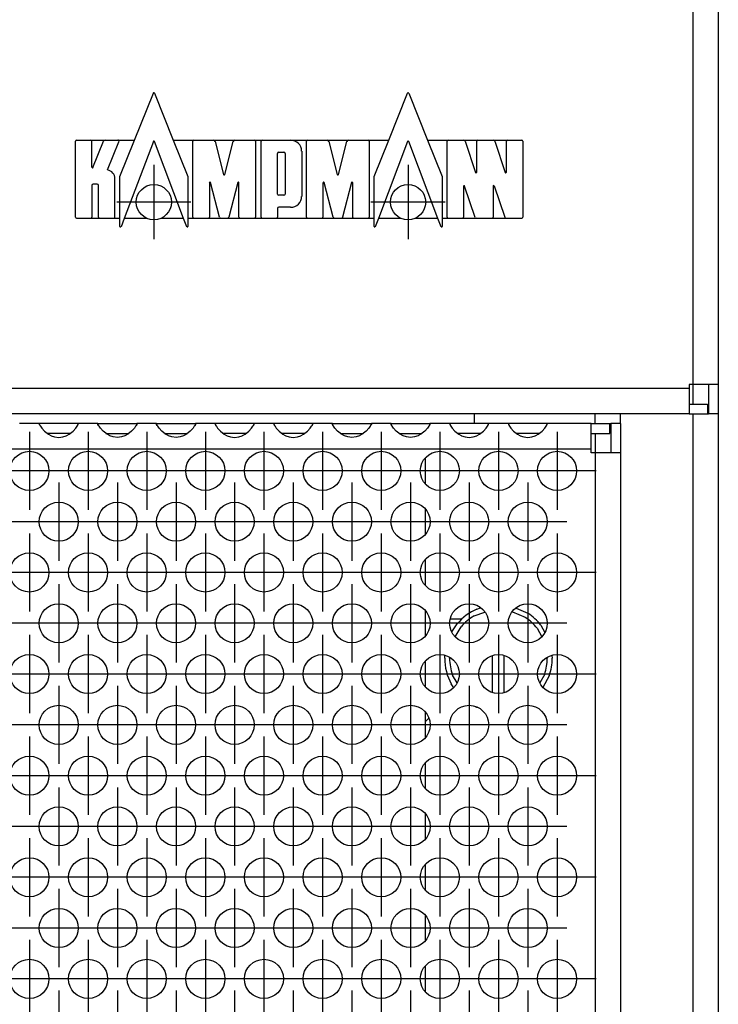
# Model space of a CAD drawing. Units: millimetres. Extents: x 31 to 625, y -33 to 387.
# Drawn here: x 312 to 326, y 242 to 262 of the extents above; entities that cross this region are included whole.
import ezdxf

# ---------------------------------------------------------------- set-up
doc = ezdxf.new("R2010")
doc.units = ezdxf.units.MM
doc.linetypes.add('DOT_CENTER', pattern=[14, 12, -1, 0, -1])
doc.layers.add('1', color=7, linetype='Continuous')

# ---------------------------------------------------------------- blocks, each defined once
blk = doc.blocks.new('flachkopfschraube_m5x2_02_02_02_02_02_02_02', base_point=(1602, 1241.85))
at = {"color": 1, "linetype": 'Continuous'}
for p, q in [((1605.29, 1251.97), (1605.67, 1252.09)), ((1609.3, 1252.07), (1610.51, 1251.54)), ((1605, 1251.26), (1606.09, 1251.66)), ((1608.93, 1251.69), (1610.23, 1251.12)), ((1602.72, 1249.64), (1603.29, 1250.47)), ((1603.07, 1249.12), (1603.67, 1250.15)), ((1611.45, 1250), (1611.93, 1249.12)), ((1611.84, 1250.31), (1612.24, 1249.58)), ((1602, 1246.93), (1602.02, 1247.21)), ((1602.5, 1246.93), (1602.51, 1247)), ((1606.9, 1243.44), (1606.9, 1247.2)), ((1608.1, 1243.44), (1608.1, 1247.2)), ((1612.49, 1247), (1612.5, 1246.93)), ((1612.95, 1247.21), (1613, 1246.93)), ((1603.26, 1244.42), (1602.8, 1245.22)), ((1612.23, 1245.31), (1611.74, 1244.41)), ((1612.7, 1245.15), (1612.05, 1243.95)), ((1602.93, 1243.92), (1602.66, 1244.32)), ((1605.29, 1241.9), (1605.08, 1242.01)), ((1605.44, 1241.85), (1605.29, 1241.9))]:
    blk.add_line(p, q, dxfattribs=at)
for radius, start, end in [(5.5, 113.6822, 139.9989), (5, 120.0008, 140.0005), (5, 37.8968, 56.845), (5.5, 37.894, 56.8412), (5.5, 180.0012, 208.4226), (5, 180.0031, 200.0033), (5, 341.054, 0.0015), (5.5, 341.0536, 0.0011)]:
    blk.add_arc((1607.5, 1246.93), radius, start, end, dxfattribs=at)
blk = doc.blocks.new('frontpaneel_bg63_02__30', base_point=(430, 1271.93))
at = {"color": 1, "linetype": 'Continuous'}
for p, q in [((1627.4, 1773.93), (1627.4, 1274.93)), ((1630, 1773.93), (1630, 1274.93)), ((1627, 1274.53), (433, 1274.53)), ((1627, 1274.93), (1627, 1274.53)), ((1627.4, 1274.93), (1627, 1274.93)), ((1627, 1274.53), (1627, 1271.93)), ((1630, 1274.93), (1627.4, 1274.93)), ((1627.4, 1274.93), (1627.4, 1272.93)), ((1629, 1274.93), (1629, 1271.93)), ((1630, 1274.93), (1630, 1271.93)), ((1627, 1272.93), (1628.9, 1272.93)), ((1628.9, 1272.93), (1628.9, 1271.93)), ((1627, 1271.93), (433, 1271.93)), ((1627, 1271.93), (1628.9, 1271.93)), ((1628.9, 1271.93), (1629, 1271.93)), ((1630, 1271.93), (1629, 1271.93))]:
    blk.add_line(p, q, dxfattribs=at)
blk = doc.blocks.new('seitenblech_serie6_decke_vorne_rechts_02__31', base_point=(1600, 1171.93))
at = {"color": 1, "linetype": 'Continuous'}
for p, q in [((1605, 1271.93), (1605, 1270.93)), ((1617.4, 1270.93), (1617.4, 1271.93)), ((1620, 1270.93), (1620, 1271.93)), ((1600, 1251.8), (1600, 1249.23)), ((1600, 1246.6), (1600, 1244.03)), ((1600, 1241.41), (1600, 1240.43)), ((1600, 1203.43), (1600, 1202.46)), ((1600, 1199.84), (1600, 1197.26)), ((1600, 1194.64), (1600, 1192.07)), ((1607.5, 1172.93), (1607.5, 1171.93)), ((1617, 1172.93), (1617, 1171.93)), ((1619.4, 1172.93), (1619.24, 1172.69)), ((1607.5, 1171.93), (1617, 1171.93)), ((1617.4, 1171.93), (1617, 1171.93))]:
    blk.add_line(p, q, dxfattribs=at)
blk.add_arc((1617.4, 1174.53), 2.6, 269.9995, 314.999, dxfattribs=at)
blk = doc.blocks.new('seitenblech_serie6_decke_hinten_rechts__34', base_point=(1617.4, 1171.93))
at = {"color": 1, "linetype": 'Continuous'}
for p, q in [((1627.4, 1271.93), (1627.4, 1174.93)), ((1630, 1271.93), (1630, 1174.93)), ((1627, 1174.93), (1627.4, 1174.93)), ((1627, 1173.03), (1627, 1174.93)), ((1627.4, 1174.93), (1630, 1174.93)), ((1629, 1174.93), (1629, 1174.53)), ((1630, 1174.93), (1630, 1174.53)), ((1620, 1173.03), (1627, 1173.03)), ((1620, 1173.03), (1627, 1173.03)), ((1620, 1172.93), (1627, 1172.93)), ((1627, 1173.03), (1627, 1173.03)), ((1627, 1172.93), (1627, 1171.93)), ((1627.4, 1172.93), (1627, 1172.93)), ((1617.4, 1171.93), (1627, 1171.93)), ((1627.4, 1171.93), (1627, 1171.93))]:
    blk.add_line(p, q, dxfattribs=at)
for radius, end in [(1.6, 360), (2.6, 0)]:
    blk.add_arc((1627.4, 1174.53), radius, 270, end, dxfattribs=at)
blk = doc.blocks.new('ansaugblende_lochung_rv4_6_bg63_wandstehend__45', base_point=(440, 1172.93))
at = {"color": 1, "linetype": 'Continuous'}
for p, q in [((1560.51, 1270.93), (1558.49, 1270.93)), ((1560.51, 1270.93), (1560.51, 1270.9)), ((1564.49, 1270.93), (1560.51, 1270.93)), ((1560.51, 1270.9), (1560.52, 1270.85)), ((1560.51, 1270.9), (1560.51, 1270.86)), ((1560.51, 1270.9), (1560.51, 1270.9)), ((1560.51, 1270.86), (1560.58, 1270.73)), ((1560.58, 1270.73), (1560.59, 1270.72)), ((1560.59, 1270.72), (1560.63, 1270.66)), ((1560.63, 1270.66), (1560.76, 1270.48)), ((1560.76, 1270.48), (1561.04, 1270.17)), ((1561.04, 1270.17), (1561.44, 1269.85)), ((1563.56, 1269.85), (1563.96, 1270.17)), ((1563.96, 1270.17), (1564.24, 1270.48)), ((1564.24, 1270.48), (1564.37, 1270.66)), ((1564.37, 1270.66), (1564.41, 1270.72)), ((1564.41, 1270.72), (1564.42, 1270.73)), ((1564.42, 1270.73), (1564.49, 1270.86)), ((1564.48, 1270.85), (1564.49, 1270.9)), ((1566.51, 1270.93), (1564.49, 1270.93)), ((1564.49, 1270.9), (1564.49, 1270.93)), ((1564.49, 1270.9), (1564.49, 1270.9)), ((1564.49, 1270.9), (1564.49, 1270.9)), ((1564.49, 1270.86), (1564.49, 1270.9)), ((1566.51, 1270.93), (1570.49, 1270.93)), ((1566.51, 1270.9), (1566.51, 1270.93)), ((1566.51, 1270.9), (1566.52, 1270.85)), ((1566.51, 1270.9), (1566.51, 1270.9)), ((1566.51, 1270.86), (1566.51, 1270.9)), ((1566.58, 1270.73), (1566.51, 1270.86)), ((1566.59, 1270.72), (1566.58, 1270.73)), ((1566.63, 1270.66), (1566.59, 1270.72)), ((1566.76, 1270.48), (1566.63, 1270.66)), ((1567.04, 1270.17), (1566.76, 1270.48)), ((1567.44, 1269.85), (1567.04, 1270.17)), ((1569.96, 1270.17), (1569.56, 1269.85)), ((1570.24, 1270.48), (1569.96, 1270.17)), ((1570.37, 1270.66), (1570.24, 1270.48)), ((1570.41, 1270.72), (1570.37, 1270.66)), ((1570.42, 1270.73), (1570.41, 1270.72)), ((1570.49, 1270.86), (1570.42, 1270.73)), ((1570.48, 1270.85), (1570.49, 1270.9)), ((1570.49, 1270.93), (1570.49, 1270.9)), ((1572.51, 1270.93), (1570.49, 1270.93)), ((1570.49, 1270.9), (1570.49, 1270.9)), ((1570.49, 1270.9), (1570.49, 1270.86)), ((1570.49, 1270.9), (1570.49, 1270.9)), ((1572.51, 1270.93), (1576.49, 1270.93)), ((1572.51, 1270.9), (1572.51, 1270.93)), ((1572.51, 1270.9), (1572.52, 1270.85)), ((1572.51, 1270.9), (1572.51, 1270.9)), ((1572.51, 1270.86), (1572.51, 1270.9)), ((1572.58, 1270.73), (1572.51, 1270.86)), ((1572.59, 1270.72), (1572.58, 1270.73)), ((1572.63, 1270.66), (1572.59, 1270.72)), ((1572.76, 1270.48), (1572.63, 1270.66)), ((1573.04, 1270.17), (1572.76, 1270.48)), ((1573.44, 1269.85), (1573.04, 1270.17)), ((1575.96, 1270.17), (1575.56, 1269.85)), ((1576.24, 1270.48), (1575.96, 1270.17)), ((1576.37, 1270.66), (1576.24, 1270.48)), ((1576.41, 1270.72), (1576.37, 1270.66)), ((1576.42, 1270.73), (1576.41, 1270.72)), ((1576.49, 1270.86), (1576.42, 1270.73)), ((1576.48, 1270.85), (1576.49, 1270.9)), ((1576.49, 1270.93), (1576.49, 1270.9)), ((1578.51, 1270.93), (1576.49, 1270.93)), ((1576.49, 1270.9), (1576.49, 1270.9)), ((1576.49, 1270.9), (1576.49, 1270.86)), ((1576.49, 1270.9), (1576.49, 1270.9)), ((1578.51, 1270.93), (1578.51, 1270.9)), ((1582.49, 1270.93), (1578.51, 1270.93)), ((1578.51, 1270.9), (1578.52, 1270.85)), ((1578.51, 1270.9), (1578.51, 1270.86)), ((1578.51, 1270.9), (1578.51, 1270.9)), ((1578.51, 1270.86), (1578.58, 1270.73)), ((1578.58, 1270.73), (1578.59, 1270.72)), ((1578.59, 1270.72), (1578.63, 1270.66)), ((1578.63, 1270.66), (1578.76, 1270.48)), ((1578.76, 1270.48), (1579.04, 1270.17)), ((1579.04, 1270.17), (1579.44, 1269.85)), ((1581.56, 1269.85), (1581.96, 1270.17)), ((1581.96, 1270.17), (1582.24, 1270.48)), ((1582.24, 1270.48), (1582.37, 1270.66)), ((1582.37, 1270.66), (1582.41, 1270.72)), ((1582.41, 1270.72), (1582.42, 1270.73)), ((1582.42, 1270.73), (1582.49, 1270.86)), ((1582.48, 1270.85), (1582.49, 1270.9)), ((1584.51, 1270.93), (1582.49, 1270.93)), ((1582.49, 1270.9), (1582.49, 1270.93)), ((1582.49, 1270.9), (1582.49, 1270.9)), ((1582.49, 1270.9), (1582.49, 1270.9)), ((1582.49, 1270.86), (1582.49, 1270.9)), ((1588.49, 1270.93), (1584.51, 1270.93)), ((1584.51, 1270.93), (1584.51, 1270.9)), ((1584.51, 1270.9), (1584.52, 1270.85)), ((1584.51, 1270.9), (1584.51, 1270.86)), ((1584.51, 1270.9), (1584.51, 1270.9)), ((1584.51, 1270.86), (1584.58, 1270.73)), ((1584.58, 1270.73), (1584.59, 1270.72)), ((1584.59, 1270.72), (1584.63, 1270.66)), ((1584.63, 1270.66), (1584.76, 1270.48)), ((1584.76, 1270.48), (1585.04, 1270.17)), ((1585.04, 1270.17), (1585.44, 1269.85)), ((1587.56, 1269.85), (1587.96, 1270.17)), ((1587.96, 1270.17), (1588.24, 1270.48)), ((1588.24, 1270.48), (1588.37, 1270.66)), ((1588.37, 1270.66), (1588.41, 1270.72)), ((1588.41, 1270.72), (1588.42, 1270.73)), ((1588.42, 1270.73), (1588.49, 1270.86)), ((1588.48, 1270.85), (1588.49, 1270.9)), ((1588.49, 1270.9), (1588.49, 1270.93)), ((1590.51, 1270.93), (1588.49, 1270.93)), ((1588.49, 1270.9), (1588.49, 1270.9)), ((1588.49, 1270.9), (1588.49, 1270.9)), ((1588.49, 1270.86), (1588.49, 1270.9)), ((1590.51, 1270.93), (1594.49, 1270.93)), ((1590.51, 1270.9), (1590.51, 1270.93)), ((1590.51, 1270.9), (1590.52, 1270.85)), ((1590.51, 1270.9), (1590.51, 1270.9)), ((1590.51, 1270.86), (1590.51, 1270.9)), ((1590.58, 1270.73), (1590.51, 1270.86)), ((1590.59, 1270.72), (1590.58, 1270.73)), ((1590.63, 1270.66), (1590.59, 1270.72)), ((1590.76, 1270.48), (1590.63, 1270.66)), ((1591.04, 1270.17), (1590.76, 1270.48)), ((1591.44, 1269.85), (1591.04, 1270.17)), ((1593.96, 1270.17), (1593.56, 1269.85)), ((1594.24, 1270.48), (1593.96, 1270.17)), ((1594.37, 1270.66), (1594.24, 1270.48)), ((1594.41, 1270.72), (1594.37, 1270.66)), ((1594.42, 1270.73), (1594.41, 1270.72)), ((1594.49, 1270.86), (1594.42, 1270.73)), ((1594.48, 1270.85), (1594.49, 1270.9)), ((1596.51, 1270.93), (1594.49, 1270.93)), ((1594.49, 1270.93), (1594.49, 1270.9)), ((1594.49, 1270.9), (1594.49, 1270.9)), ((1594.49, 1270.9), (1594.49, 1270.86)), ((1594.49, 1270.9), (1594.49, 1270.9)), ((1596.51, 1270.93), (1600.49, 1270.93)), ((1596.51, 1270.9), (1596.51, 1270.93)), ((1596.51, 1270.9), (1596.52, 1270.85)), ((1596.51, 1270.9), (1596.51, 1270.9)), ((1596.51, 1270.86), (1596.51, 1270.9)), ((1596.58, 1270.73), (1596.51, 1270.86)), ((1596.59, 1270.72), (1596.58, 1270.73)), ((1596.63, 1270.66), (1596.59, 1270.72)), ((1596.76, 1270.48), (1596.63, 1270.66)), ((1597.04, 1270.17), (1596.76, 1270.48)), ((1597.44, 1269.85), (1597.04, 1270.17)), ((1599.96, 1270.17), (1599.56, 1269.85)), ((1600.24, 1270.48), (1599.96, 1270.17)), ((1600.37, 1270.66), (1600.24, 1270.48)), ((1600.41, 1270.72), (1600.37, 1270.66)), ((1600.42, 1270.73), (1600.41, 1270.72)), ((1600.49, 1270.86), (1600.42, 1270.73)), ((1600.48, 1270.85), (1600.49, 1270.9)), ((1602.51, 1270.93), (1600.49, 1270.93)), ((1600.49, 1270.93), (1600.49, 1270.9)), ((1600.49, 1270.9), (1600.49, 1270.9)), ((1600.49, 1270.9), (1600.49, 1270.86)), ((1600.49, 1270.9), (1600.49, 1270.9)), ((1606.49, 1270.93), (1602.51, 1270.93)), ((1602.51, 1270.93), (1602.51, 1270.9)), ((1602.51, 1270.9), (1602.52, 1270.85)), ((1602.51, 1270.9), (1602.51, 1270.86)), ((1602.51, 1270.9), (1602.51, 1270.9)), ((1602.51, 1270.86), (1602.58, 1270.73)), ((1602.58, 1270.73), (1602.59, 1270.72)), ((1602.59, 1270.72), (1602.63, 1270.66)), ((1602.63, 1270.66), (1602.76, 1270.48)), ((1602.76, 1270.48), (1603.04, 1270.17)), ((1603.04, 1270.17), (1603.44, 1269.85)), ((1605.56, 1269.85), (1605.96, 1270.17)), ((1605.96, 1270.17), (1606.24, 1270.48)), ((1606.24, 1270.48), (1606.37, 1270.66)), ((1606.37, 1270.66), (1606.41, 1270.72)), ((1606.41, 1270.72), (1606.42, 1270.73)), ((1606.42, 1270.73), (1606.49, 1270.86)), ((1606.48, 1270.85), (1606.49, 1270.9)), ((1606.49, 1270.9), (1606.49, 1270.93)), ((1608.51, 1270.93), (1606.49, 1270.93)), ((1606.49, 1270.9), (1606.49, 1270.9)), ((1606.49, 1270.9), (1606.49, 1270.9)), ((1606.49, 1270.86), (1606.49, 1270.9)), ((1608.51, 1270.93), (1608.51, 1270.9)), ((1612.49, 1270.93), (1608.51, 1270.93)), ((1608.51, 1270.9), (1608.52, 1270.85)), ((1608.51, 1270.9), (1608.51, 1270.86)), ((1608.51, 1270.9), (1608.51, 1270.9)), ((1608.51, 1270.86), (1608.58, 1270.73)), ((1608.58, 1270.73), (1608.59, 1270.72)), ((1608.59, 1270.72), (1608.63, 1270.66)), ((1608.63, 1270.66), (1608.76, 1270.48)), ((1608.76, 1270.48), (1609.04, 1270.17)), ((1609.04, 1270.17), (1609.44, 1269.85)), ((1611.56, 1269.85), (1611.96, 1270.17)), ((1611.96, 1270.17), (1612.24, 1270.48)), ((1612.24, 1270.48), (1612.37, 1270.66)), ((1612.37, 1270.66), (1612.41, 1270.72)), ((1612.41, 1270.72), (1612.42, 1270.73)), ((1612.42, 1270.73), (1612.49, 1270.86)), ((1612.48, 1270.85), (1612.49, 1270.9)), ((1612.49, 1270.9), (1612.49, 1270.93)), ((1617, 1270.93), (1612.49, 1270.93)), ((1612.49, 1270.9), (1612.49, 1270.9)), ((1612.49, 1270.9), (1612.49, 1270.9)), ((1612.49, 1270.86), (1612.49, 1270.9)), ((1617, 1270.93), (1618.9, 1270.93)), ((1617, 1268.33), (1617, 1270.93)), ((1618.9, 1270.93), (1619, 1270.93)), ((1618.9, 1269.93), (1618.9, 1270.93)), ((1619, 1270.93), (1619, 1267.93)), ((1620, 1270.93), (1619, 1270.93)), ((1620, 1270.93), (1620, 1267.93)), ((1561.73, 1269.93), (1561.33, 1269.93)), ((1561.44, 1269.85), (1561.68, 1269.71)), ((1561.68, 1269.71), (1561.73, 1269.69)), ((1563.27, 1269.93), (1561.73, 1269.93)), ((1561.73, 1269.69), (1562.08, 1269.57)), ((1562.08, 1269.57), (1562.5, 1269.52)), ((1562.5, 1269.52), (1562.92, 1269.57)), ((1562.92, 1269.57), (1563.27, 1269.69)), ((1563.67, 1269.93), (1563.27, 1269.93)), ((1563.27, 1269.69), (1563.32, 1269.71)), ((1563.32, 1269.71), (1563.56, 1269.85)), ((1567.33, 1269.93), (1567.73, 1269.93)), ((1567.68, 1269.71), (1567.44, 1269.85)), ((1567.73, 1269.69), (1567.68, 1269.71)), ((1567.73, 1269.93), (1569.27, 1269.93)), ((1568.08, 1269.57), (1567.73, 1269.69)), ((1568.5, 1269.52), (1568.08, 1269.57)), ((1568.92, 1269.57), (1568.5, 1269.52)), ((1569.27, 1269.69), (1568.92, 1269.57)), ((1569.27, 1269.93), (1569.67, 1269.93)), ((1569.32, 1269.71), (1569.27, 1269.69)), ((1569.56, 1269.85), (1569.32, 1269.71)), ((1573.33, 1269.93), (1573.73, 1269.93)), ((1573.68, 1269.71), (1573.44, 1269.85)), ((1573.73, 1269.69), (1573.68, 1269.71)), ((1573.73, 1269.93), (1575.27, 1269.93)), ((1574.08, 1269.57), (1573.73, 1269.69)), ((1574.5, 1269.52), (1574.08, 1269.57)), ((1574.92, 1269.57), (1574.5, 1269.52)), ((1575.27, 1269.69), (1574.92, 1269.57)), ((1575.27, 1269.93), (1575.67, 1269.93)), ((1575.32, 1269.71), (1575.27, 1269.69)), ((1575.56, 1269.85), (1575.32, 1269.71)), ((1579.73, 1269.93), (1579.33, 1269.93)), ((1579.44, 1269.85), (1579.68, 1269.71)), ((1579.68, 1269.71), (1579.73, 1269.69)), ((1581.27, 1269.93), (1579.73, 1269.93)), ((1579.73, 1269.69), (1580.08, 1269.57)), ((1580.08, 1269.57), (1580.5, 1269.52)), ((1580.5, 1269.52), (1580.92, 1269.57)), ((1580.92, 1269.57), (1581.27, 1269.69)), ((1581.67, 1269.93), (1581.27, 1269.93)), ((1581.27, 1269.69), (1581.32, 1269.71)), ((1581.32, 1269.71), (1581.56, 1269.85)), ((1585.73, 1269.93), (1585.33, 1269.93)), ((1585.44, 1269.85), (1585.68, 1269.71)), ((1585.68, 1269.71), (1585.73, 1269.69)), ((1587.27, 1269.93), (1585.73, 1269.93)), ((1585.73, 1269.69), (1586.08, 1269.57)), ((1586.08, 1269.57), (1586.5, 1269.52)), ((1586.5, 1269.52), (1586.92, 1269.57)), ((1586.92, 1269.57), (1587.27, 1269.69)), ((1587.67, 1269.93), (1587.27, 1269.93)), ((1587.27, 1269.69), (1587.32, 1269.71)), ((1587.32, 1269.71), (1587.56, 1269.85)), ((1591.33, 1269.93), (1591.73, 1269.93)), ((1591.68, 1269.71), (1591.44, 1269.85)), ((1591.73, 1269.69), (1591.68, 1269.71)), ((1591.73, 1269.93), (1593.27, 1269.93)), ((1592.08, 1269.57), (1591.73, 1269.69)), ((1592.5, 1269.52), (1592.08, 1269.57)), ((1592.92, 1269.57), (1592.5, 1269.52)), ((1593.27, 1269.69), (1592.92, 1269.57)), ((1593.27, 1269.93), (1593.67, 1269.93)), ((1593.32, 1269.71), (1593.27, 1269.69)), ((1593.56, 1269.85), (1593.32, 1269.71)), ((1597.33, 1269.93), (1597.73, 1269.93)), ((1597.68, 1269.71), (1597.44, 1269.85)), ((1597.73, 1269.69), (1597.68, 1269.71)), ((1597.73, 1269.93), (1599.27, 1269.93)), ((1598.08, 1269.57), (1597.73, 1269.69)), ((1598.5, 1269.52), (1598.08, 1269.57)), ((1598.92, 1269.57), (1598.5, 1269.52)), ((1599.27, 1269.69), (1598.92, 1269.57)), ((1599.27, 1269.93), (1599.67, 1269.93)), ((1599.32, 1269.71), (1599.27, 1269.69)), ((1599.56, 1269.85), (1599.32, 1269.71)), ((1603.73, 1269.93), (1603.33, 1269.93)), ((1603.44, 1269.85), (1603.68, 1269.71)), ((1603.68, 1269.71), (1603.73, 1269.69)), ((1605.27, 1269.93), (1603.73, 1269.93)), ((1603.73, 1269.69), (1604.08, 1269.57)), ((1604.08, 1269.57), (1604.5, 1269.52)), ((1604.5, 1269.52), (1604.92, 1269.57)), ((1604.92, 1269.57), (1605.27, 1269.69)), ((1605.67, 1269.93), (1605.27, 1269.93)), ((1605.27, 1269.69), (1605.32, 1269.71)), ((1605.32, 1269.71), (1605.56, 1269.85)), ((1609.73, 1269.93), (1609.33, 1269.93)), ((1609.44, 1269.85), (1609.68, 1269.71)), ((1609.68, 1269.71), (1609.73, 1269.69)), ((1611.27, 1269.93), (1609.73, 1269.93)), ((1609.73, 1269.69), (1610.08, 1269.57)), ((1610.08, 1269.57), (1610.5, 1269.52)), ((1610.5, 1269.52), (1610.92, 1269.57)), ((1610.92, 1269.57), (1611.27, 1269.69)), ((1611.67, 1269.93), (1611.27, 1269.93)), ((1611.27, 1269.69), (1611.32, 1269.71)), ((1611.32, 1269.71), (1611.56, 1269.85)), ((1617, 1269.93), (1618.9, 1269.93)), ((1617.4, 1269.93), (1617.4, 1267.93)), ((1617, 1268.33), (443, 1268.33)), ((1617, 1267.93), (1617, 1268.33)), ((1600, 1267.39), (1600, 1264.81)), ((1617.4, 1267.93), (1617, 1267.93)), ((1620, 1267.93), (1617.4, 1267.93)), ((1617.4, 1267.93), (1617.4, 1175.93)), ((1620, 1267.93), (1620, 1175.93)), ((1600, 1262.19), (1600, 1259.62)), ((1600, 1256.99), (1600, 1254.42)), ((1603.73, 1250.93), (1602.58, 1250.93)), ((1600, 1240.43), (1600.36, 1240.8)), ((1600, 1240.43), (1600, 1238.83)), ((1600, 1236.21), (1600, 1233.64)), ((1600, 1231.01), (1600, 1228.44)), ((1600, 1225.82), (1600, 1223.25)), ((1600, 1220.62), (1600, 1218.05)), ((1600, 1215.42), (1600, 1212.85))]:
    blk.add_line(p, q, dxfattribs=at)
for centre in [(1559.5, 1266.1), (1565.5, 1266.1), (1571.5, 1266.1), (1577.5, 1266.1), (1583.5, 1266.1), (1589.5, 1266.1), (1595.5, 1266.1), (1601.5, 1266.1), (1607.5, 1266.1), (1613.5, 1266.1), (1562.5, 1260.9), (1568.5, 1260.9), (1574.5, 1260.9), (1580.5, 1260.9), (1586.5, 1260.9), (1592.5, 1260.9), (1598.5, 1260.9), (1604.5, 1260.9), (1610.5, 1260.9), (1559.5, 1255.71), (1565.5, 1255.71), (1571.5, 1255.71), (1577.5, 1255.71), (1583.5, 1255.71), (1589.5, 1255.71), (1595.5, 1255.71), (1601.5, 1255.71), (1607.5, 1255.71), (1613.5, 1255.71), (1562.5, 1250.51), (1568.5, 1250.51), (1574.5, 1250.51), (1580.5, 1250.51), (1586.5, 1250.51), (1592.5, 1250.51), (1598.5, 1250.51), (1604.5, 1250.51), (1610.5, 1250.51), (1559.5, 1245.32), (1565.5, 1245.32), (1571.5, 1245.32), (1577.5, 1245.32), (1583.5, 1245.32), (1589.5, 1245.32), (1595.5, 1245.32), (1601.5, 1245.32), (1607.5, 1245.32), (1613.5, 1245.32), (1562.5, 1240.12), (1568.5, 1240.12), (1574.5, 1240.12), (1580.5, 1240.12), (1586.5, 1240.12), (1592.5, 1240.12), (1598.5, 1240.12), (1604.5, 1240.12), (1610.5, 1240.12), (1559.5, 1234.92), (1565.5, 1234.92), (1571.5, 1234.92), (1577.5, 1234.92), (1583.5, 1234.92), (1589.5, 1234.92), (1595.5, 1234.92), (1601.5, 1234.92), (1607.5, 1234.92), (1613.5, 1234.92), (1562.5, 1229.73), (1568.5, 1229.73), (1574.5, 1229.73), (1580.5, 1229.73), (1586.5, 1229.73), (1592.5, 1229.73), (1598.5, 1229.73), (1604.5, 1229.73), (1610.5, 1229.73), (1559.5, 1224.53), (1565.5, 1224.53), (1571.5, 1224.53), (1577.5, 1224.53), (1583.5, 1224.53), (1589.5, 1224.53), (1595.5, 1224.53), (1601.5, 1224.53), (1607.5, 1224.53), (1613.5, 1224.53), (1562.5, 1219.34), (1568.5, 1219.34), (1574.5, 1219.34), (1580.5, 1219.34), (1586.5, 1219.34), (1592.5, 1219.34), (1598.5, 1219.34), (1604.5, 1219.34), (1610.5, 1219.34), (1559.5, 1214.14), (1565.5, 1214.14), (1571.5, 1214.14), (1577.5, 1214.14), (1583.5, 1214.14), (1589.5, 1214.14), (1595.5, 1214.14), (1601.5, 1214.14), (1607.5, 1214.14), (1613.5, 1214.14)]:
    blk.add_circle(centre, 2, dxfattribs=at)
at = {"layer": '1', "color": 2, "linetype": 'DOT_CENTER'}
for p, q in [((1559.5, 1270.1), (1559.5, 1262.1)), ((1565.5, 1270.1), (1565.5, 1262.1)), ((1571.5, 1270.1), (1571.5, 1262.1)), ((1577.5, 1270.1), (1577.5, 1262.1)), ((1583.5, 1270.1), (1583.5, 1262.1)), ((1589.5, 1270.1), (1589.5, 1262.1)), ((1595.5, 1270.1), (1595.5, 1262.1)), ((1601.5, 1270.1), (1601.5, 1262.1)), ((1607.5, 1270.1), (1607.5, 1262.1)), ((1613.5, 1270.1), (1613.5, 1262.1)), ((1563.5, 1266.1), (1555.5, 1266.1)), ((1569.5, 1266.1), (1561.5, 1266.1)), ((1575.5, 1266.1), (1567.5, 1266.1)), ((1581.5, 1266.1), (1573.5, 1266.1)), ((1587.5, 1266.1), (1579.5, 1266.1)), ((1593.5, 1266.1), (1585.5, 1266.1)), ((1599.5, 1266.1), (1591.5, 1266.1)), ((1605.5, 1266.1), (1597.5, 1266.1)), ((1611.5, 1266.1), (1603.5, 1266.1)), ((1617.5, 1266.1), (1609.5, 1266.1)), ((1562.5, 1264.9), (1562.5, 1256.9)), ((1568.5, 1264.9), (1568.5, 1256.9)), ((1574.5, 1264.9), (1574.5, 1256.9)), ((1580.5, 1264.9), (1580.5, 1256.9)), ((1586.5, 1264.9), (1586.5, 1256.9)), ((1592.5, 1264.9), (1592.5, 1256.9)), ((1598.5, 1264.9), (1598.5, 1256.9)), ((1604.5, 1264.9), (1604.5, 1256.9)), ((1610.5, 1264.9), (1610.5, 1256.9)), ((1560.5, 1260.9), (1552.5, 1260.9)), ((1566.5, 1260.9), (1558.5, 1260.9)), ((1572.5, 1260.9), (1564.5, 1260.9)), ((1578.5, 1260.9), (1570.5, 1260.9)), ((1584.5, 1260.9), (1576.5, 1260.9)), ((1590.5, 1260.9), (1582.5, 1260.9)), ((1596.5, 1260.9), (1588.5, 1260.9)), ((1602.5, 1260.9), (1594.5, 1260.9)), ((1608.5, 1260.9), (1600.5, 1260.9)), ((1614.5, 1260.9), (1606.5, 1260.9)), ((1559.5, 1259.71), (1559.5, 1251.71)), ((1565.5, 1259.71), (1565.5, 1251.71)), ((1571.5, 1259.71), (1571.5, 1251.71)), ((1577.5, 1259.71), (1577.5, 1251.71)), ((1583.5, 1259.71), (1583.5, 1251.71)), ((1589.5, 1259.71), (1589.5, 1251.71)), ((1595.5, 1259.71), (1595.5, 1251.71)), ((1601.5, 1259.71), (1601.5, 1251.71)), ((1607.5, 1259.71), (1607.5, 1251.71)), ((1613.5, 1259.71), (1613.5, 1251.71)), ((1563.5, 1255.71), (1555.5, 1255.71)), ((1569.5, 1255.71), (1561.5, 1255.71)), ((1575.5, 1255.71), (1567.5, 1255.71)), ((1581.5, 1255.71), (1573.5, 1255.71)), ((1587.5, 1255.71), (1579.5, 1255.71)), ((1593.5, 1255.71), (1585.5, 1255.71)), ((1599.5, 1255.71), (1591.5, 1255.71)), ((1605.5, 1255.71), (1597.5, 1255.71)), ((1611.5, 1255.71), (1603.5, 1255.71)), ((1617.5, 1255.71), (1609.5, 1255.71)), ((1562.5, 1254.51), (1562.5, 1246.51)), ((1568.5, 1254.51), (1568.5, 1246.51)), ((1574.5, 1254.51), (1574.5, 1246.51)), ((1580.5, 1254.51), (1580.5, 1246.51)), ((1586.5, 1254.51), (1586.5, 1246.51)), ((1592.5, 1254.51), (1592.5, 1246.51)), ((1598.5, 1254.51), (1598.5, 1246.51)), ((1604.5, 1254.51), (1604.5, 1246.51)), ((1610.5, 1254.51), (1610.5, 1246.51)), ((1560.5, 1250.51), (1552.5, 1250.51)), ((1566.5, 1250.51), (1558.5, 1250.51)), ((1572.5, 1250.51), (1564.5, 1250.51)), ((1578.5, 1250.51), (1570.5, 1250.51)), ((1584.5, 1250.51), (1576.5, 1250.51)), ((1590.5, 1250.51), (1582.5, 1250.51)), ((1596.5, 1250.51), (1588.5, 1250.51)), ((1602.5, 1250.51), (1594.5, 1250.51)), ((1608.5, 1250.51), (1600.5, 1250.51)), ((1614.5, 1250.51), (1606.5, 1250.51)), ((1559.5, 1249.32), (1559.5, 1241.32)), ((1565.5, 1249.32), (1565.5, 1241.32)), ((1571.5, 1249.32), (1571.5, 1241.32)), ((1577.5, 1249.32), (1577.5, 1241.32)), ((1583.5, 1249.32), (1583.5, 1241.32)), ((1589.5, 1249.32), (1589.5, 1241.32)), ((1595.5, 1249.32), (1595.5, 1241.32)), ((1601.5, 1249.32), (1601.5, 1241.32)), ((1607.5, 1249.32), (1607.5, 1241.32)), ((1613.5, 1249.32), (1613.5, 1241.32)), ((1563.5, 1245.32), (1555.5, 1245.32)), ((1569.5, 1245.32), (1561.5, 1245.32)), ((1575.5, 1245.32), (1567.5, 1245.32)), ((1581.5, 1245.32), (1573.5, 1245.32)), ((1587.5, 1245.32), (1579.5, 1245.32)), ((1593.5, 1245.32), (1585.5, 1245.32)), ((1599.5, 1245.32), (1591.5, 1245.32)), ((1605.5, 1245.32), (1597.5, 1245.32)), ((1611.5, 1245.32), (1603.5, 1245.32)), ((1617.5, 1245.32), (1609.5, 1245.32)), ((1562.5, 1244.12), (1562.5, 1236.12)), ((1568.5, 1244.12), (1568.5, 1236.12)), ((1574.5, 1244.12), (1574.5, 1236.12)), ((1580.5, 1244.12), (1580.5, 1236.12)), ((1586.5, 1244.12), (1586.5, 1236.12)), ((1592.5, 1244.12), (1592.5, 1236.12)), ((1598.5, 1244.12), (1598.5, 1236.12)), ((1604.5, 1244.12), (1604.5, 1236.12)), ((1610.5, 1244.12), (1610.5, 1236.12)), ((1560.5, 1240.12), (1552.5, 1240.12)), ((1566.5, 1240.12), (1558.5, 1240.12)), ((1572.5, 1240.12), (1564.5, 1240.12)), ((1578.5, 1240.12), (1570.5, 1240.12)), ((1584.5, 1240.12), (1576.5, 1240.12)), ((1590.5, 1240.12), (1582.5, 1240.12)), ((1596.5, 1240.12), (1588.5, 1240.12)), ((1602.5, 1240.12), (1594.5, 1240.12)), ((1608.5, 1240.12), (1600.5, 1240.12)), ((1614.5, 1240.12), (1606.5, 1240.12)), ((1559.5, 1238.92), (1559.5, 1230.92)), ((1565.5, 1238.92), (1565.5, 1230.92)), ((1571.5, 1238.92), (1571.5, 1230.92)), ((1577.5, 1238.92), (1577.5, 1230.92)), ((1583.5, 1238.92), (1583.5, 1230.92)), ((1589.5, 1238.92), (1589.5, 1230.92)), ((1595.5, 1238.92), (1595.5, 1230.92)), ((1601.5, 1238.92), (1601.5, 1230.92)), ((1607.5, 1238.92), (1607.5, 1230.92)), ((1613.5, 1238.92), (1613.5, 1230.92)), ((1563.5, 1234.92), (1555.5, 1234.92)), ((1569.5, 1234.92), (1561.5, 1234.92)), ((1575.5, 1234.92), (1567.5, 1234.92)), ((1581.5, 1234.92), (1573.5, 1234.92)), ((1587.5, 1234.92), (1579.5, 1234.92)), ((1593.5, 1234.92), (1585.5, 1234.92)), ((1599.5, 1234.92), (1591.5, 1234.92)), ((1605.5, 1234.92), (1597.5, 1234.92)), ((1611.5, 1234.92), (1603.5, 1234.92)), ((1617.5, 1234.92), (1609.5, 1234.92)), ((1562.5, 1233.73), (1562.5, 1225.73)), ((1568.5, 1233.73), (1568.5, 1225.73)), ((1574.5, 1233.73), (1574.5, 1225.73)), ((1580.5, 1233.73), (1580.5, 1225.73)), ((1586.5, 1233.73), (1586.5, 1225.73)), ((1592.5, 1233.73), (1592.5, 1225.73)), ((1598.5, 1233.73), (1598.5, 1225.73)), ((1604.5, 1233.73), (1604.5, 1225.73)), ((1610.5, 1233.73), (1610.5, 1225.73)), ((1560.5, 1229.73), (1552.5, 1229.73)), ((1566.5, 1229.73), (1558.5, 1229.73)), ((1572.5, 1229.73), (1564.5, 1229.73)), ((1578.5, 1229.73), (1570.5, 1229.73)), ((1584.5, 1229.73), (1576.5, 1229.73)), ((1590.5, 1229.73), (1582.5, 1229.73)), ((1596.5, 1229.73), (1588.5, 1229.73)), ((1602.5, 1229.73), (1594.5, 1229.73)), ((1608.5, 1229.73), (1600.5, 1229.73)), ((1614.5, 1229.73), (1606.5, 1229.73)), ((1559.5, 1228.53), (1559.5, 1220.53)), ((1565.5, 1228.53), (1565.5, 1220.53)), ((1571.5, 1228.53), (1571.5, 1220.53)), ((1577.5, 1228.53), (1577.5, 1220.53)), ((1583.5, 1228.53), (1583.5, 1220.53)), ((1589.5, 1228.53), (1589.5, 1220.53)), ((1595.5, 1228.53), (1595.5, 1220.53)), ((1601.5, 1228.53), (1601.5, 1220.53)), ((1607.5, 1228.53), (1607.5, 1220.53)), ((1613.5, 1228.53), (1613.5, 1220.53)), ((1563.5, 1224.53), (1555.5, 1224.53)), ((1569.5, 1224.53), (1561.5, 1224.53)), ((1575.5, 1224.53), (1567.5, 1224.53)), ((1581.5, 1224.53), (1573.5, 1224.53)), ((1587.5, 1224.53), (1579.5, 1224.53)), ((1593.5, 1224.53), (1585.5, 1224.53)), ((1599.5, 1224.53), (1591.5, 1224.53)), ((1605.5, 1224.53), (1597.5, 1224.53)), ((1611.5, 1224.53), (1603.5, 1224.53)), ((1617.5, 1224.53), (1609.5, 1224.53)), ((1562.5, 1223.34), (1562.5, 1215.34)), ((1568.5, 1223.34), (1568.5, 1215.34)), ((1574.5, 1223.34), (1574.5, 1215.34)), ((1580.5, 1223.34), (1580.5, 1215.34)), ((1586.5, 1223.34), (1586.5, 1215.34)), ((1592.5, 1223.34), (1592.5, 1215.34)), ((1598.5, 1223.34), (1598.5, 1215.34)), ((1604.5, 1223.34), (1604.5, 1215.34)), ((1610.5, 1223.34), (1610.5, 1215.34)), ((1560.5, 1219.34), (1552.5, 1219.34)), ((1566.5, 1219.34), (1558.5, 1219.34)), ((1572.5, 1219.34), (1564.5, 1219.34)), ((1578.5, 1219.34), (1570.5, 1219.34)), ((1584.5, 1219.34), (1576.5, 1219.34)), ((1590.5, 1219.34), (1582.5, 1219.34)), ((1596.5, 1219.34), (1588.5, 1219.34)), ((1602.5, 1219.34), (1594.5, 1219.34)), ((1608.5, 1219.34), (1600.5, 1219.34)), ((1614.5, 1219.34), (1606.5, 1219.34)), ((1559.5, 1218.14), (1559.5, 1210.14)), ((1565.5, 1218.14), (1565.5, 1210.14)), ((1571.5, 1218.14), (1571.5, 1210.14)), ((1577.5, 1218.14), (1577.5, 1210.14)), ((1583.5, 1218.14), (1583.5, 1210.14)), ((1589.5, 1218.14), (1589.5, 1210.14)), ((1595.5, 1218.14), (1595.5, 1210.14)), ((1601.5, 1218.14), (1601.5, 1210.14)), ((1607.5, 1218.14), (1607.5, 1210.14)), ((1613.5, 1218.14), (1613.5, 1210.14)), ((1563.5, 1214.14), (1555.5, 1214.14)), ((1569.5, 1214.14), (1561.5, 1214.14)), ((1575.5, 1214.14), (1567.5, 1214.14)), ((1581.5, 1214.14), (1573.5, 1214.14)), ((1587.5, 1214.14), (1579.5, 1214.14)), ((1593.5, 1214.14), (1585.5, 1214.14)), ((1599.5, 1214.14), (1591.5, 1214.14)), ((1605.5, 1214.14), (1597.5, 1214.14)), ((1611.5, 1214.14), (1603.5, 1214.14)), ((1617.5, 1214.14), (1609.5, 1214.14)), ((1562.5, 1212.94), (1562.5, 1204.94)), ((1568.5, 1212.94), (1568.5, 1204.94)), ((1574.5, 1212.94), (1574.5, 1204.94)), ((1580.5, 1212.94), (1580.5, 1204.94)), ((1586.5, 1212.94), (1586.5, 1204.94)), ((1592.5, 1212.94), (1592.5, 1204.94)), ((1598.5, 1212.94), (1598.5, 1204.94)), ((1604.5, 1212.94), (1604.5, 1204.94)), ((1610.5, 1212.94), (1610.5, 1204.94))]:
    blk.add_line(p, q, dxfattribs=at)
blk = doc.blocks.new('ansaugblende_lochung_rv4_6_bg63_decke__46', base_point=(440, 1165.68))
blk.add_blockref('ansaugblende_lochung_rv4_6_bg63_wandstehend__45', (440, 1172.93))
blk = doc.blocks.new('logo_kampmann__47', base_point=(1564.2, 1291.05))
at = {"color": 1, "linetype": 'Continuous'}
for p, q in [((1570.25, 1299.93), (1572.18, 1304.73)), ((1572.29, 1304.73), (1574.22, 1299.93)), ((1596.27, 1299.93), (1598.2, 1304.73)), ((1598.31, 1304.73), (1600.24, 1299.93)), ((1564.2, 1292.06), (1564.2, 1299.81)), ((1564.32, 1299.93), (1565.76, 1299.93)), ((1565.76, 1299.93), (1567.24, 1299.93)), ((1565.89, 1297.16), (1565.89, 1299.81)), ((1566, 1297.13), (1567.07, 1299.83)), ((1567.24, 1299.93), (1568.55, 1299.93)), ((1567.5, 1296.88), (1568.66, 1299.76)), ((1568.55, 1299.93), (1570.25, 1299.93)), ((1568.75, 1296.21), (1570.25, 1299.93)), ((1572.18, 1299.8), (1569.19, 1291.93)), ((1575.28, 1291.93), (1572.29, 1299.8)), ((1574.22, 1299.93), (1575.72, 1296.21)), ((1574.22, 1299.93), (1576.34, 1299.93)), ((1576.22, 1292.06), (1576.22, 1299.81)), ((1576.34, 1299.93), (1578.33, 1299.93)), ((1578.33, 1299.93), (1580.52, 1299.93)), ((1578.51, 1299.8), (1579.37, 1296.41)), ((1579.48, 1296.41), (1580.34, 1299.8)), ((1580.52, 1299.93), (1582.51, 1299.93)), ((1582.51, 1299.93), (1583.32, 1299.93)), ((1582.63, 1299.81), (1582.63, 1292.06)), ((1583.2, 1292.06), (1583.2, 1299.81)), ((1583.32, 1299.93), (1586.23, 1299.93)), ((1586.23, 1299.93), (1587.98, 1299.93)), ((1587.86, 1292.06), (1587.86, 1299.81)), ((1587.98, 1299.93), (1589.97, 1299.93)), ((1589.97, 1299.93), (1592.16, 1299.93)), ((1590.15, 1299.8), (1591, 1296.41)), ((1591.12, 1296.41), (1591.98, 1299.8)), ((1592.16, 1299.93), (1594.15, 1299.93)), ((1594.15, 1299.93), (1596.27, 1299.93)), ((1594.27, 1299.81), (1594.27, 1292.06)), ((1594.77, 1296.21), (1596.27, 1299.93)), ((1598.2, 1299.8), (1595.21, 1291.93)), ((1601.3, 1291.93), (1598.31, 1299.8)), ((1600.24, 1299.93), (1602.36, 1299.93)), ((1600.24, 1299.93), (1601.74, 1296.21)), ((1602.24, 1292.06), (1602.24, 1299.81)), ((1602.36, 1299.93), (1603.91, 1299.93)), ((1603.91, 1299.93), (1605.4, 1299.93)), ((1604.09, 1299.82), (1605.16, 1296.63)), ((1605.28, 1296.65), (1605.28, 1299.81)), ((1605.4, 1299.93), (1606.95, 1299.93)), ((1606.95, 1299.93), (1608.44, 1299.93)), ((1607.12, 1299.82), (1608.2, 1296.63)), ((1608.31, 1296.65), (1608.31, 1299.81)), ((1608.44, 1299.93), (1609.88, 1299.93)), ((1610, 1299.81), (1610, 1292.06)), ((1584.88, 1294.42), (1584.88, 1298.57)), ((1585.01, 1298.7), (1585.55, 1298.7)), ((1585.67, 1298.57), (1585.67, 1294.42)), ((1587.36, 1298.81), (1587.36, 1294.18)), ((1565.89, 1295.3), (1565.89, 1292.06)), ((1566.44, 1295.43), (1566.01, 1295.43)), ((1566.56, 1292.06), (1566.56, 1295.3)), ((1568.25, 1292.06), (1568.25, 1295.99)), ((1568.75, 1291.93), (1568.75, 1296.21)), ((1575.72, 1296.21), (1575.72, 1291.93)), ((1577.91, 1295.57), (1577.91, 1292.06)), ((1578.94, 1292.06), (1578.03, 1295.59)), ((1580.82, 1295.59), (1579.91, 1292.06)), ((1580.94, 1292.06), (1580.94, 1295.57)), ((1589.54, 1295.57), (1589.54, 1292.06)), ((1590.57, 1292.06), (1589.66, 1295.59)), ((1592.46, 1295.59), (1591.55, 1292.06)), ((1592.58, 1292.06), (1592.58, 1295.57)), ((1594.77, 1291.93), (1594.77, 1296.21)), ((1601.74, 1296.21), (1601.74, 1291.93)), ((1603.93, 1295.22), (1603.93, 1292.06)), ((1605.13, 1292.01), (1604.04, 1295.24)), ((1606.96, 1295.22), (1606.96, 1292.06)), ((1608.17, 1292.01), (1607.08, 1295.24)), ((1585.55, 1294.29), (1585.01, 1294.29)), ((1584.88, 1292.94), (1584.88, 1292.06)), ((1586.23, 1293.06), (1585.01, 1293.06)), ((1565.76, 1291.93), (1564.32, 1291.93)), ((1566.68, 1291.93), (1565.76, 1291.93)), ((1568.13, 1291.93), (1566.68, 1291.93)), ((1568.75, 1291.93), (1568.13, 1291.93)), ((1568.75, 1291.11), (1568.75, 1291.93)), ((1569.19, 1291.93), (1568.87, 1291.08)), ((1569.19, 1291.93), (1569.19, 1291.93)), ((1571.52, 1291.93), (1569.19, 1291.93)), ((1575.28, 1291.93), (1572.95, 1291.93)), ((1575.28, 1291.93), (1575.28, 1291.93)), ((1575.6, 1291.08), (1575.28, 1291.93)), ((1576.34, 1291.93), (1575.72, 1291.93)), ((1575.72, 1291.93), (1575.72, 1291.11)), ((1577.79, 1291.93), (1576.34, 1291.93)), ((1579.11, 1291.93), (1577.79, 1291.93)), ((1579.74, 1291.93), (1579.11, 1291.93)), ((1581.07, 1291.93), (1579.74, 1291.93)), ((1582.51, 1291.93), (1581.07, 1291.93)), ((1583.32, 1291.93), (1582.51, 1291.93)), ((1584.76, 1291.93), (1583.32, 1291.93)), ((1587.98, 1291.93), (1584.76, 1291.93)), ((1589.42, 1291.93), (1587.98, 1291.93)), ((1590.75, 1291.93), (1589.42, 1291.93)), ((1591.38, 1291.93), (1590.75, 1291.93)), ((1592.7, 1291.93), (1591.38, 1291.93)), ((1594.15, 1291.93), (1592.7, 1291.93)), ((1594.77, 1291.93), (1594.15, 1291.93)), ((1594.77, 1291.11), (1594.77, 1291.93)), ((1595.21, 1291.93), (1594.89, 1291.08)), ((1597.54, 1291.93), (1595.21, 1291.93)), ((1601.3, 1291.93), (1598.96, 1291.93)), ((1601.62, 1291.08), (1601.3, 1291.93)), ((1602.36, 1291.93), (1601.74, 1291.93)), ((1601.74, 1291.93), (1601.74, 1291.11)), ((1603.8, 1291.93), (1602.36, 1291.93)), ((1605.25, 1291.93), (1603.8, 1291.93)), ((1606.84, 1291.93), (1605.25, 1291.93)), ((1608.28, 1291.93), (1606.84, 1291.93)), ((1609.88, 1291.93), (1608.28, 1291.93))]:
    blk.add_line(p, q, dxfattribs=at)
for centre in [(1572.23, 1293.59), (1598.25, 1293.59)]:
    blk.add_circle(centre, 1.8, dxfattribs=at)
for centre, radius, start, end in [((1572.23, 1304.71), 0.0611, 21.9296, 158.0704), ((1598.25, 1304.71), 0.0611, 21.9296, 158.0704), ((1564.32, 1299.81), 0.122, 90, 180), ((1565.76, 1299.81), 0.122, 0, 90), ((1567.24, 1299.75), 0.183, 90, 154.44), ((1568.55, 1299.81), 0.122, 334.44, 90), ((1572.23, 1299.78), 0.0611, 23.0089, 156.9911), ((1576.34, 1299.81), 0.122, 90, 180), ((1578.33, 1299.75), 0.183, 16.336, 90), ((1580.52, 1299.75), 0.183, 90, 163.664), ((1582.51, 1299.81), 0.122, 0, 90), ((1583.32, 1299.81), 0.122, 90, 180), ((1586.23, 1298.81), 1.12, 0, 90), ((1587.98, 1299.81), 0.122, 90, 180), ((1589.97, 1299.75), 0.183, 16.336, 90), ((1592.16, 1299.75), 0.183, 90, 163.664), ((1594.15, 1299.81), 0.122, 0, 90), ((1598.25, 1299.78), 0.0611, 23.0089, 156.9911), ((1602.36, 1299.81), 0.122, 90, 180), ((1603.91, 1299.75), 0.183, 21.4477, 90), ((1605.4, 1299.81), 0.122, 90, 180), ((1606.95, 1299.75), 0.183, 21.4477, 90), ((1608.44, 1299.81), 0.122, 90, 180), ((1609.88, 1299.81), 0.122, 0, 90), ((1585.01, 1298.57), 0.122, 90, 180), ((1585.55, 1298.57), 0.122, 0, 90), ((1565.95, 1297.16), 0.0611, 180, 334.44), ((1567.35, 1295.99), 0.9, 0, 80.2486), ((1579.43, 1296.43), 0.0611, 196.336, 343.664), ((1591.06, 1296.43), 0.0611, 196.336, 343.664), ((1605.22, 1296.65), 0.0611, 201.4477, 0), ((1608.25, 1296.65), 0.0611, 201.4477, 0), ((1566.01, 1295.3), 0.122, 90, 180), ((1566.44, 1295.3), 0.122, 0, 90), ((1577.97, 1295.57), 0.0611, 16.5348, 180), ((1580.88, 1295.57), 0.0611, 0, 163.4652), ((1589.61, 1295.57), 0.0611, 16.5348, 180), ((1592.52, 1295.57), 0.0611, 0, 163.4652), ((1603.99, 1295.22), 0.0611, 21.4477, 180), ((1607.02, 1295.22), 0.0611, 21.4477, 180), ((1585.01, 1294.42), 0.122, 180, 270), ((1585.55, 1294.42), 0.122, 270, 0), ((1586.23, 1294.18), 1.12, 270, 0), ((1585.01, 1292.94), 0.122, 90, 180), ((1564.32, 1292.06), 0.122, 180, 270), ((1565.76, 1292.06), 0.122, 270, 0), ((1566.68, 1292.06), 0.122, 180, 270), ((1568.13, 1292.06), 0.122, 270, 0), ((1576.34, 1292.06), 0.122, 180, 270), ((1577.79, 1292.06), 0.122, 270, 0), ((1579.11, 1292.12), 0.183, 196.5348, 270), ((1579.74, 1292.12), 0.183, 270, 343.4652), ((1581.07, 1292.06), 0.122, 180, 270), ((1582.51, 1292.06), 0.122, 270, 0), ((1583.32, 1292.06), 0.122, 180, 270), ((1584.76, 1292.06), 0.122, 270, 0), ((1587.98, 1292.06), 0.122, 180, 270), ((1589.42, 1292.06), 0.122, 270, 0), ((1590.75, 1292.12), 0.183, 196.5348, 270), ((1591.38, 1292.12), 0.183, 270, 343.4652), ((1592.7, 1292.06), 0.122, 180, 270), ((1594.15, 1292.06), 0.122, 270, 0), ((1602.36, 1292.06), 0.122, 180, 270), ((1603.8, 1292.06), 0.122, 270, 0), ((1605.25, 1292.06), 0.122, 201.4477, 270), ((1606.84, 1292.06), 0.122, 270, 0), ((1608.28, 1292.06), 0.122, 201.4477, 270), ((1609.88, 1292.06), 0.122, 270, 0), ((1568.81, 1291.11), 0.0611, 180, 336.9911), ((1575.66, 1291.11), 0.0611, 203.0089, 0), ((1594.83, 1291.11), 0.0611, 180, 336.9911), ((1601.68, 1291.11), 0.0611, 203.0089, 0)]:
    blk.add_arc(centre, radius, start, end, dxfattribs=at)
at = {"layer": '1', "color": 2, "linetype": 'DOT_CENTER'}
for p, q in [((1572.23, 1297.39), (1572.23, 1289.79)), ((1598.25, 1297.39), (1598.25, 1289.79)), ((1576.03, 1293.59), (1568.44, 1293.59)), ((1602.05, 1293.59), (1594.45, 1293.59))]:
    blk.add_line(p, q, dxfattribs=at)
blk = doc.blocks.new('verkleidung_umluft_bg63_decke_02__49', base_point=(430, 1165.68))
for name, p in [('frontpaneel_bg63_02__30', (430, 1271.93)), ('logo_kampmann__47', (1564.2, 1291.05)), ('seitenblech_serie6_decke_vorne_rechts_02__31', (1600, 1171.93)), ('seitenblech_serie6_decke_hinten_rechts__34', (1617.4, 1171.93)), ('ansaugblende_lochung_rv4_6_bg63_decke__46', (440, 1165.68)), ('flachkopfschraube_m5x2_02_02_02_02_02_02_02', (1602, 1241.85))]:
    blk.add_blockref(name, p)
blk = doc.blocks.new('Untersicht1', base_point=(1030, 1471.308))
blk.add_blockref('verkleidung_umluft_bg63_decke_02__49', (430, 1165.683))

msp = doc.modelspace()

# ---------------------------------------------------------------- block references
at = {"xscale": 0.2, "yscale": 0.2, "zscale": 0.2}
msp.add_blockref('Untersicht1', (206, 294.262), dxfattribs=at)

doc.saveas('drawing.dxf')
